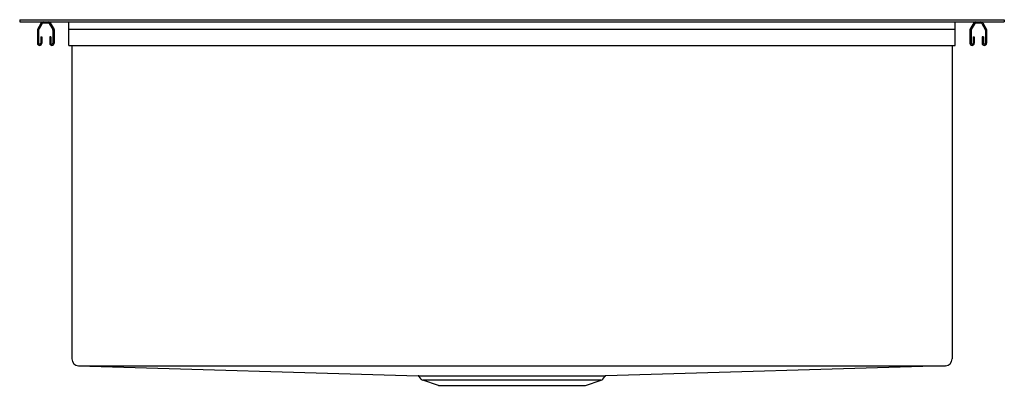
# Model space of a CAD drawing. Units: inches. Extents: x 5401.2 to 5426.2, y 680.2 to 689.5.
import ezdxf

# ---------------------------------------------------------------- set-up
doc = ezdxf.new("R2010")
doc.units = ezdxf.units.IN
doc.header["$LTSCALE"] = 0.64311
doc.header["$MEASUREMENT"] = 0
doc.layers.get('0').update_dxf_attribs({"color": 255, "linetype": 'CONTINUOUS'})
doc.layers.get('Defpoints').update_dxf_attribs({"linetype": 'CONTINUOUS'})
doc.styles.get("Standard").update_dxf_attribs({"font": 'txt', "width": 0.8})

msp = doc.modelspace()

# ---------------------------------------------------------------- linework, layer by layer
for p, q in [((5401.238, 689.481), (5426.238, 689.481)), ((5401.238, 689.481), (5401.238, 689.433)), ((5401.238, 689.433), (5426.238, 689.433)), ((5401.786, 689.406), (5401.691, 689.241)), ((5401.812, 689.391), (5401.721, 689.233)), ((5401.833, 689.403), (5401.968, 689.403)), ((5401.989, 689.391), (5402.08, 689.233)), ((5402.015, 689.406), (5402.11, 689.241)), ((5402.488, 688.833), (5402.488, 689.433)), ((5424.988, 688.833), (5424.988, 689.433)), ((5425.461, 689.406), (5425.366, 689.241)), ((5425.487, 689.391), (5425.396, 689.233)), ((5425.508, 689.403), (5425.643, 689.403)), ((5425.664, 689.391), (5425.755, 689.233)), ((5425.69, 689.406), (5425.785, 689.241)), ((5426.238, 689.481), (5426.238, 689.433)), ((5401.688, 689.229), (5401.688, 688.889)), ((5401.718, 689.221), (5401.718, 688.889)), ((5401.771, 689.048), (5401.771, 688.889)), ((5401.771, 689.048), (5401.801, 689.048)), ((5401.801, 689.048), (5401.801, 688.889)), ((5402.001, 689.048), (5402.001, 688.889)), ((5402.031, 689.048), (5402.001, 689.048)), ((5402.031, 689.048), (5402.031, 688.889)), ((5402.083, 689.221), (5402.083, 688.889)), ((5402.113, 689.229), (5402.113, 688.889)), ((5402.488, 689.248), (5424.988, 689.248)), ((5425.363, 689.229), (5425.363, 688.889)), ((5425.393, 689.221), (5425.393, 688.889)), ((5425.446, 689.048), (5425.446, 688.889)), ((5425.446, 689.048), (5425.476, 689.048)), ((5425.476, 689.048), (5425.476, 688.889)), ((5425.676, 689.048), (5425.676, 688.889)), ((5425.706, 689.048), (5425.676, 689.048)), ((5425.706, 689.048), (5425.706, 688.889)), ((5425.758, 689.221), (5425.758, 688.889)), ((5425.788, 689.229), (5425.788, 688.889)), ((5402.488, 688.833), (5424.988, 688.833)), ((5402.565, 688.833), (5402.565, 680.863)), ((5424.911, 688.833), (5424.911, 680.863)), ((5402.733, 680.69), (5411.357, 680.434)), ((5402.733, 680.69), (5424.743, 680.69)), ((5424.743, 680.69), (5416.119, 680.434)), ((5411.357, 680.434), (5416.119, 680.434)), ((5411.434, 680.351), (5411.382, 680.421)), ((5411.87, 680.193), (5411.473, 680.322)), ((5416.004, 680.322), (5411.473, 680.322)), ((5415.606, 680.193), (5416.004, 680.322)), ((5416.043, 680.351), (5416.094, 680.421)), ((5411.87, 680.193), (5415.606, 680.193))]:
    msp.add_line(p, q)
for centre, radius, start, end in [((5401.833, 689.379), 0.0542, 92.4642, 150.0913), ((5401.833, 689.379), 0.024, 90, 150.0602), ((5401.968, 689.379), 0.024, 29.9398, 90), ((5401.968, 689.379), 0.0542, 29.9087, 87.5358), ((5425.508, 689.379), 0.0542, 92.4642, 150.0913), ((5425.508, 689.379), 0.024, 90, 150.0602), ((5425.643, 689.379), 0.024, 29.9398, 90), ((5425.643, 689.379), 0.0542, 29.9087, 87.5358), ((5401.712, 689.229), 0.024, 150.0602, 180), ((5401.742, 689.221), 0.024, 150.0602, 180), ((5402.059, 689.221), 0.024, 360, 29.9398), ((5402.089, 689.229), 0.024, 360, 29.9398), ((5425.387, 689.229), 0.024, 150.0602, 180), ((5425.417, 689.221), 0.024, 150.0602, 180), ((5425.734, 689.221), 0.024, 360, 29.9398), ((5425.764, 689.229), 0.024, 360, 29.9398), ((5401.744, 688.889), 0.0563, 180, 0), ((5401.744, 688.889), 0.0262, 180, 0), ((5402.057, 688.889), 0.0563, 180, 0), ((5402.057, 688.889), 0.0262, 180, 0), ((5425.419, 688.889), 0.0563, 180, 0), ((5425.419, 688.889), 0.0262, 180, 0), ((5425.732, 688.889), 0.0563, 180, 0), ((5425.732, 688.889), 0.0262, 180, 0), ((5402.738, 680.863), 0.173, 180, 268.303), ((5424.738, 680.863), 0.173, 271.697, 0), ((5411.356, 680.402), 0.032, 36.0274, 88.303), ((5411.497, 680.397), 0.078, 216.0274, 252), ((5415.98, 680.397), 0.078, 288, 323.9726), ((5416.12, 680.402), 0.032, 91.697, 143.9726)]:
    msp.add_arc(centre, radius, start, end)

# ---------------------------------------------------------------- texts
at = {"layer": 'Defpoints'}
for tag, p, s in [('MODELNUMBER', (5413.733, 689.486), 'K-3822-1'), ('TRADENAME', (5413.733, 689.484), 'VAULT'), ('PRODUCT', (5413.733, 689.482), 'KITCHEN SINK')]:
    msp.add_attdef(tag, p, s, height=0.001, dxfattribs=at)

doc.saveas('drawing.dxf')
